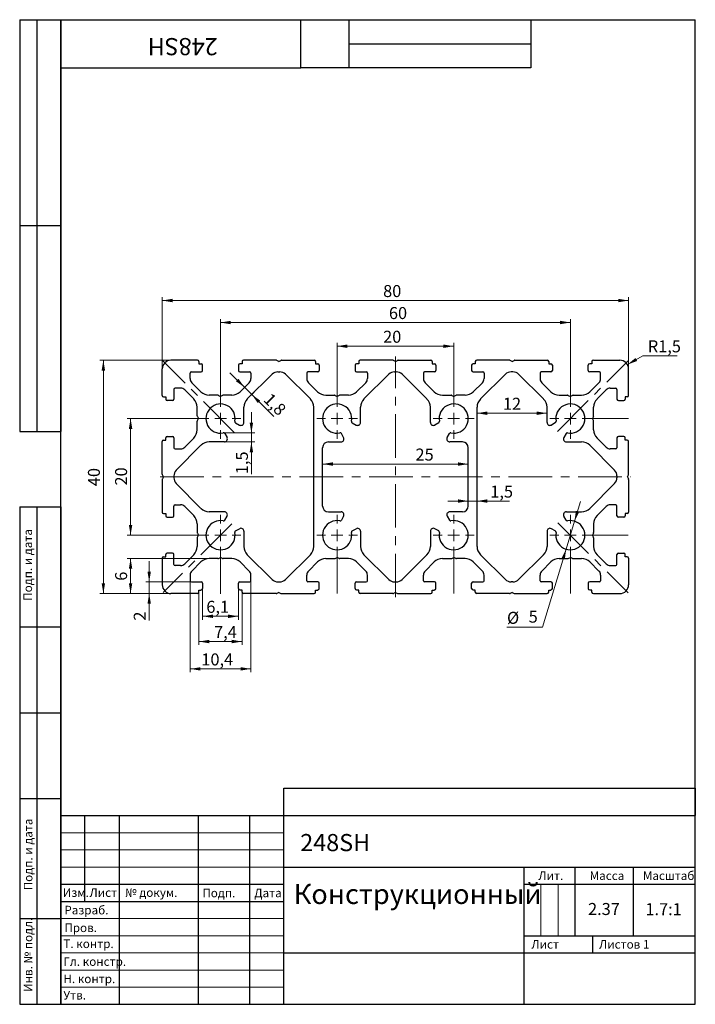
# Model space of a CAD drawing. Units: millimetres. Extents: x -554 to 789, y -480 to 797.
import ezdxf

# ---------------------------------------------------------------- set-up
doc = ezdxf.new("R2010")
doc.units = ezdxf.units.MM
doc.linetypes.add('CENTERX2', pattern=[20.32, 12.7, -2.54, 2.54, -2.54])
doc.styles.add('SLDTEXTSTYLE0', font='TXT', dxfattribs={"width": 0.7, "bigfont": 'bigfont'})
doc.styles.add('SLDTEXTSTYLE1', font='TXT', dxfattribs={"width": 0.7})
doc.dimstyles.new('SLDDIMSTYLE0', dxfattribs={"dimtxt": 3.5, "dimasz": 3, "dimexe": 0, "dimexo": 0.0625, "dimgap": 0.875, "dimtad": 2, "dimdec": 1, "dimlfac": 0.588235, "dimrnd": 1e-09, "dimzin": 12, "dimdsep": 46, "dimtxsty": 'SLDTEXTSTYLE1', "dimsah": 1, "dimcen": 0.09, "dimadec": 0, "dimazin": 3, "dimtfac": 1, "dimtdec": 1, "dimtofl": 0, "dimtmove": 0, "dimatfit": 3, "dimfxl": 0, "dimfrac": 2, "dimtolj": 1, "dimtzin": 12, "dimarcsym": 0})
doc.dimstyles.new('SLDDIMSTYLE1', dxfattribs={"dimtxt": 3.5, "dimasz": 3, "dimexe": 0, "dimexo": 0.0625, "dimgap": 0.875, "dimtad": 2, "dimdec": 1, "dimlfac": 0.588235, "dimrnd": 1e-09, "dimzin": 12, "dimdsep": 46, "dimtxsty": 'SLDTEXTSTYLE1', "dimsah": 1, "dimcen": 0.09, "dimadec": 0, "dimazin": 3, "dimtfac": 1, "dimtdec": 1, "dimtmove": 0, "dimatfit": 0, "dimfxl": 0, "dimfrac": 2, "dimtolj": 1, "dimtzin": 12, "dimarcsym": 0})
doc.dimstyles.new('SLDDIMSTYLE2', dxfattribs={"dimtxt": 3.5, "dimasz": 3, "dimexe": 0, "dimexo": 0.0625, "dimgap": 0.875, "dimtad": 0, "dimtih": 1, "dimtoh": 1, "dimdec": 1, "dimlfac": 0.588235, "dimrnd": 1e-09, "dimzin": 12, "dimdsep": 46, "dimtxsty": 'SLDTEXTSTYLE1', "dimsah": 1, "dimcen": 0, "dimadec": 0, "dimazin": 3, "dimtfac": 1, "dimtdec": 1, "dimtmove": 0, "dimatfit": 3, "dimfxl": 0, "dimfrac": 2, "dimtolj": 1, "dimtzin": 12, "dimarcsym": 0})
doc.dimstyles.new('SLDDIMSTYLE3', dxfattribs={"dimtxt": 3.5, "dimasz": 3, "dimexe": 0, "dimexo": 0.0625, "dimgap": 0.875, "dimtad": 0, "dimtih": 1, "dimtoh": 1, "dimdec": 1, "dimlfac": 0.588235, "dimrnd": 1e-09, "dimzin": 12, "dimdsep": 46, "dimtxsty": 'SLDTEXTSTYLE1', "dimsah": 1, "dimcen": 0, "dimadec": 0, "dimazin": 3, "dimtfac": 1, "dimtdec": 1, "dimtofl": 0, "dimtmove": 0, "dimatfit": 3, "dimfxl": 0, "dimfrac": 2, "dimtolj": 1, "dimtzin": 12, "dimarcsym": 0})

# ---------------------------------------------------------------- blocks, each defined once
blk = doc.blocks.new('SW_NOTE_0')
at = {"color": 0, "linetype": 'Continuous', "lineweight": 0, "insert": (32.47, 7.48), "char_height": 5.8208, "attachment_point": 2, "style": 'SLDTEXTSTYLE0'}
blk.add_mtext('Конструкционный', dxfattribs=at)
blk = doc.blocks.new('_D')
at = {"color": 7, "linetype": 'Continuous', "lineweight": 0}
for p, q in [((49.56, 190.19), (49.56, 211.14)), ((49.56, 210.14), (185.56, 210.14)), ((185.56, 190.19), (185.56, 211.14))]:
    blk.add_line(p, q, dxfattribs=at)
at = {"color": 7, "linetype": 'Continuous', "lineweight": 18}
for points in [[(49.56, 210.14), (52.56, 209.64), (52.56, 210.64)], [(185.56, 210.14), (182.56, 210.64), (182.56, 209.64)]]:
    blk.add_solid(points, dxfattribs=at)
at = {"color": 7, "linetype": 'Continuous', "lineweight": 18, "insert": (113.97, 214.65), "char_height": 3.5, "attachment_point": 1, "style": 'SLDTEXTSTYLE1'}
blk.add_mtext('80', dxfattribs=at)
blk = doc.blocks.new('_D_1')
at = {"color": 7, "linetype": 'Continuous', "lineweight": 0}
for p, q in [((52.11, 192.74), (31.4, 192.74)), ((32.4, 192.74), (32.4, 124.74)), ((52.11, 124.74), (31.4, 124.74))]:
    blk.add_line(p, q, dxfattribs=at)
at = {"color": 7, "linetype": 'Continuous', "lineweight": 18}
for points in [[(32.4, 192.74), (31.9, 189.74), (32.9, 189.74)], [(32.4, 124.74), (32.9, 127.74), (31.9, 127.74)]]:
    blk.add_solid(points, dxfattribs=at)
at = {"color": 7, "linetype": 'Continuous', "lineweight": 18, "insert": (27.89, 156.03), "char_height": 3.5, "attachment_point": 1, "rotation": 90, "style": 'SLDTEXTSTYLE1'}
blk.add_mtext('40', dxfattribs=at)
blk = doc.blocks.new('_D_2')
at = {"color": 7, "linetype": 'Continuous', "lineweight": 0}
for p, q in [((75.56, 171.57), (75.56, 177.57)), ((67.36, 171.57), (76.56, 171.57)), ((75.56, 171.57), (75.56, 168.94)), ((67.71, 168.94), (76.56, 168.94)), ((75.56, 168.94), (75.56, 159.52))]:
    blk.add_line(p, q, dxfattribs=at)
at = {"color": 7, "linetype": 'Continuous', "lineweight": 18}
for points in [[(75.56, 171.57), (76.06, 174.57), (75.06, 174.57)], [(75.56, 168.94), (75.06, 165.94), (76.06, 165.94)]]:
    blk.add_solid(points, dxfattribs=at)
at = {"color": 7, "linetype": 'Continuous', "lineweight": 18, "insert": (71.05, 159.52), "char_height": 3.5, "attachment_point": 1, "rotation": 90, "style": 'SLDTEXTSTYLE1'}
blk.add_mtext('1,5', dxfattribs=at)
blk = doc.blocks.new('_D_3')
at = {"color": 7, "linetype": 'Continuous', "lineweight": 0}
for p, q in [((138.81, 151.69), (132.81, 151.69)), ((138.81, 151.69), (141.36, 151.69)), ((141.36, 151.69), (150.84, 151.69))]:
    blk.add_line(p, q, dxfattribs=at)
at = {"color": 7, "linetype": 'Continuous', "lineweight": 18}
for points in [[(138.81, 151.69), (135.81, 152.19), (135.81, 151.19)], [(141.36, 151.69), (144.36, 151.19), (144.36, 152.19)]]:
    blk.add_solid(points, dxfattribs=at)
at = {"color": 7, "linetype": 'Continuous', "lineweight": 18, "insert": (145.22, 156.2), "char_height": 3.5, "attachment_point": 1, "style": 'SLDTEXTSTYLE1'}
blk.add_mtext('1,5', dxfattribs=at)
blk = doc.blocks.new('_D_4')
at = {"color": 7, "linetype": 'Continuous', "lineweight": 0}
for p, q in [((57.72, 128.48), (57.72, 101.77)), ((75.4, 128.48), (75.4, 101.77)), ((57.72, 102.77), (75.4, 102.77))]:
    blk.add_line(p, q, dxfattribs=at)
at = {"color": 7, "linetype": 'Continuous', "lineweight": 18}
for points in [[(57.72, 102.77), (60.72, 102.27), (60.72, 103.27)], [(75.4, 102.77), (72.4, 103.27), (72.4, 102.27)]]:
    blk.add_solid(points, dxfattribs=at)
at = {"color": 7, "linetype": 'Continuous', "lineweight": 18, "insert": (60.97, 107.28), "char_height": 3.5, "attachment_point": 1, "style": 'SLDTEXTSTYLE1'}
blk.add_mtext('10,4', dxfattribs=at)
blk = doc.blocks.new('_D_5')
at = {"color": 7, "linetype": 'Continuous', "lineweight": 0}
for p, q in [((61.34, 126.19), (61.34, 117.1)), ((71.78, 126.19), (71.78, 117.1)), ((61.34, 118.1), (71.78, 118.1))]:
    blk.add_line(p, q, dxfattribs=at)
at = {"color": 7, "linetype": 'Continuous', "lineweight": 18}
for points in [[(61.34, 118.1), (64.34, 117.6), (64.34, 118.6)], [(71.78, 118.1), (68.78, 118.6), (68.78, 117.6)]]:
    blk.add_solid(points, dxfattribs=at)
at = {"color": 7, "linetype": 'Continuous', "lineweight": 18, "insert": (62.42, 122.61), "char_height": 3.5, "attachment_point": 1, "style": 'SLDTEXTSTYLE1'}
blk.add_mtext('6,1', dxfattribs=at)
blk = doc.blocks.new('_D_6')
at = {"color": 7, "linetype": 'Continuous', "lineweight": 0}
for p, q in [((60.27, 125.17), (60.27, 109.74)), ((72.85, 125.17), (72.85, 109.74)), ((60.27, 110.74), (72.85, 110.74))]:
    blk.add_line(p, q, dxfattribs=at)
at = {"color": 7, "linetype": 'Continuous', "lineweight": 18}
for points in [[(60.27, 110.74), (63.27, 110.24), (63.27, 111.24)], [(72.85, 110.74), (69.85, 111.24), (69.85, 110.24)]]:
    blk.add_solid(points, dxfattribs=at)
at = {"color": 7, "linetype": 'Continuous', "lineweight": 18, "insert": (64.69, 115.25), "char_height": 3.5, "attachment_point": 1, "style": 'SLDTEXTSTYLE1'}
blk.add_mtext('7,4', dxfattribs=at)
blk = doc.blocks.new('_D_7')
at = {"color": 7, "linetype": 'Continuous', "lineweight": 0}
for p, q in [((73.55, 184.84), (69.31, 189.09)), ((73.55, 184.84), (75.66, 182.74)), ((74.36, 181.44), (76.37, 183.44)), ((75.66, 182.74), (82.09, 176.3))]:
    blk.add_line(p, q, dxfattribs=at)
at = {"color": 7, "linetype": 'Continuous', "lineweight": 18}
for points in [[(73.55, 184.84), (71.79, 187.32), (71.08, 186.61)], [(75.66, 182.74), (77.43, 180.26), (78.14, 180.97)]]:
    blk.add_solid(points, dxfattribs=at)
at = {"color": 7, "linetype": 'Continuous', "lineweight": 18, "insert": (81.31, 183.47), "char_height": 3.5, "attachment_point": 1, "rotation": 315, "style": 'SLDTEXTSTYLE1'}
blk.add_mtext('1,8', dxfattribs=at)
blk = doc.blocks.new('_D_8')
at = {"color": 7, "linetype": 'Continuous', "lineweight": 0}
blk.add_line((141.36, 177.29), (161.76, 177.29), dxfattribs=at)
at = {"color": 7, "linetype": 'Continuous', "lineweight": 18}
for points in [[(141.36, 177.29), (144.36, 176.79), (144.36, 177.79)], [(161.76, 177.29), (158.76, 177.79), (158.76, 176.79)]]:
    blk.add_solid(points, dxfattribs=at)
at = {"color": 7, "linetype": 'Continuous', "lineweight": 18, "insert": (148.9, 181.8), "char_height": 3.5, "attachment_point": 1, "style": 'SLDTEXTSTYLE1'}
blk.add_mtext('12', dxfattribs=at)
blk = doc.blocks.new('_D_9')
at = {"color": 7, "linetype": 'Continuous', "lineweight": 0}
for p, q in [((169.79, 145.81), (171.52, 151.56)), ((169.79, 145.81), (167.33, 137.67)), ((167.33, 137.67), (160.45, 114.89)), ((160.45, 114.89), (150.09, 114.89))]:
    blk.add_line(p, q, dxfattribs=at)
at = {"color": 7, "linetype": 'Continuous', "lineweight": 18}
for points in [[(169.79, 145.81), (171.13, 148.54), (170.17, 148.83)], [(167.33, 137.67), (165.98, 134.95), (166.94, 134.66)]]:
    blk.add_solid(points, dxfattribs=at)
at = {"color": 7, "linetype": 'Continuous', "lineweight": 18, "char_height": 3.5, "attachment_point": 1, "style": 'SLDTEXTSTYLE1'}
for s, insert in [('%%c', (150.09, 119.4)), ('5', (156.41, 119.75))]:
    blk.add_mtext(s, dxfattribs=dict(at, insert=insert))
blk = doc.blocks.new('_D_10')
at = {"color": 7, "linetype": 'Continuous', "lineweight": 0}
for p, q in [((63.27, 134.94), (39.33, 134.94)), ((40.33, 124.74), (40.33, 134.94)), ((52.11, 124.74), (39.33, 124.74))]:
    blk.add_line(p, q, dxfattribs=at)
at = {"color": 7, "linetype": 'Continuous', "lineweight": 18}
for points in [[(40.33, 134.94), (39.83, 131.94), (40.83, 131.94)], [(40.33, 124.74), (40.83, 127.74), (39.83, 127.74)]]:
    blk.add_solid(points, dxfattribs=at)
at = {"color": 7, "linetype": 'Continuous', "lineweight": 18, "insert": (35.82, 128.47), "char_height": 3.5, "attachment_point": 1, "rotation": 90, "style": 'SLDTEXTSTYLE1'}
blk.add_mtext('6', dxfattribs=at)
blk = doc.blocks.new('_D_11')
at = {"color": 7, "linetype": 'Continuous', "lineweight": 0}
for p, q in [((45.76, 128.14), (45.76, 134.14)), ((58.06, 128.14), (44.76, 128.14)), ((45.76, 124.74), (45.76, 128.14)), ((52.11, 124.74), (44.76, 124.74)), ((45.76, 124.74), (45.76, 116.83))]:
    blk.add_line(p, q, dxfattribs=at)
at = {"color": 7, "linetype": 'Continuous', "lineweight": 18}
for points in [[(45.76, 128.14), (46.26, 131.14), (45.26, 131.14)], [(45.76, 124.74), (45.26, 121.74), (46.26, 121.74)]]:
    blk.add_solid(points, dxfattribs=at)
at = {"color": 7, "linetype": 'Continuous', "lineweight": 18, "insert": (41.25, 116.83), "char_height": 3.5, "attachment_point": 1, "rotation": 90, "style": 'SLDTEXTSTYLE1'}
blk.add_mtext('2', dxfattribs=at)
blk = doc.blocks.new('_D_12')
at = {"color": 7, "linetype": 'Continuous', "lineweight": 0}
for p, q in [((185.22, 191.47), (189.65, 194.03)), ((189.65, 194.03), (199.67, 194.03))]:
    blk.add_line(p, q, dxfattribs=at)
at = {"color": 7, "linetype": 'Continuous', "lineweight": 18}
blk.add_solid([(185.22, 191.47), (188.06, 192.53), (187.56, 193.4)], dxfattribs=at)
at = {"color": 7, "linetype": 'Continuous', "lineweight": 18, "insert": (191.15, 198.54), "char_height": 3.5, "attachment_point": 1, "style": 'SLDTEXTSTYLE1'}
blk.add_mtext('R1,5', dxfattribs=at)
blk = doc.blocks.new('_D_13')
at = {"color": 7, "linetype": 'Continuous', "lineweight": 0}
blk.add_line((96.31, 162.48), (138.81, 162.48), dxfattribs=at)
at = {"color": 7, "linetype": 'Continuous', "lineweight": 18}
for points in [[(96.31, 162.48), (99.31, 161.98), (99.31, 162.98)], [(138.81, 162.48), (135.81, 162.98), (135.81, 161.98)]]:
    blk.add_solid(points, dxfattribs=at)
at = {"color": 7, "linetype": 'Continuous', "lineweight": 18, "insert": (123.41, 166.99), "char_height": 3.5, "attachment_point": 1, "style": 'SLDTEXTSTYLE1'}
blk.add_mtext('25', dxfattribs=at)
blk = doc.blocks.new('_D_14')
at = {"color": 7, "linetype": 'Continuous', "lineweight": 0}
for p, q in [((49.63, 175.74), (39.33, 175.74)), ((40.33, 141.74), (40.33, 175.74)), ((49.58, 141.74), (39.33, 141.74))]:
    blk.add_line(p, q, dxfattribs=at)
at = {"color": 7, "linetype": 'Continuous', "lineweight": 18}
for points in [[(40.33, 175.74), (39.83, 172.74), (40.83, 172.74)], [(40.33, 141.74), (40.83, 144.74), (39.83, 144.74)]]:
    blk.add_solid(points, dxfattribs=at)
at = {"color": 7, "linetype": 'Continuous', "lineweight": 18, "insert": (35.82, 156.21), "char_height": 3.5, "attachment_point": 1, "rotation": 90, "style": 'SLDTEXTSTYLE1'}
blk.add_mtext('20', dxfattribs=at)
blk = doc.blocks.new('_D_15')
at = {"color": 7, "linetype": 'Continuous', "lineweight": 0}
for p, q in [((66.56, 192.63), (66.56, 204.73)), ((168.56, 192.84), (168.56, 204.73)), ((66.56, 203.73), (168.56, 203.73))]:
    blk.add_line(p, q, dxfattribs=at)
at = {"color": 7, "linetype": 'Continuous', "lineweight": 18}
for points in [[(66.56, 203.73), (69.56, 203.23), (69.56, 204.23)], [(168.56, 203.73), (165.56, 204.23), (165.56, 203.23)]]:
    blk.add_solid(points, dxfattribs=at)
at = {"color": 7, "linetype": 'Continuous', "lineweight": 18, "insert": (115.66, 208.24), "char_height": 3.5, "attachment_point": 1, "style": 'SLDTEXTSTYLE1'}
blk.add_mtext('60', dxfattribs=at)
blk = doc.blocks.new('_D_16')
at = {"color": 7, "linetype": 'Continuous', "lineweight": 0}
for p, q in [((100.56, 192.75), (100.56, 197.82)), ((100.56, 196.82), (134.56, 196.82)), ((134.56, 192.76), (134.56, 197.82))]:
    blk.add_line(p, q, dxfattribs=at)
at = {"color": 7, "linetype": 'Continuous', "lineweight": 18}
for points in [[(100.56, 196.82), (103.56, 196.32), (103.56, 197.32)], [(134.56, 196.82), (131.56, 197.32), (131.56, 196.32)]]:
    blk.add_solid(points, dxfattribs=at)
at = {"color": 7, "linetype": 'Continuous', "lineweight": 18, "insert": (113.97, 201.33), "char_height": 3.5, "attachment_point": 1, "style": 'SLDTEXTSTYLE1'}
blk.add_mtext('20', dxfattribs=at)
blk = doc.blocks.new('SW_CENTERMARKSYMBOL_0')
at = {"color": 0, "linetype": 'Continuous', "lineweight": 18}
for p, q in [((0, 3.4), (0, 16.89)), ((-3.4, 0), (-16.93, 0)), ((0, 0), (-1.7, 0)), ((0, 0), (0, 1.7)), ((0, 0), (0, -1.7)), ((0, 0), (1.7, 0)), ((3.4, 0), (5.95, 0)), ((0, -3.4), (0, -5.95))]:
    blk.add_line(p, q, dxfattribs=at)
blk = doc.blocks.new('SW_CENTERMARKSYMBOL_1')
at = {"color": 0, "linetype": 'Continuous', "lineweight": 18}
for p, q in [((0, 3.4), (0, 5.95)), ((-3.4, 0), (-16.97, 0)), ((0, 0), (-1.7, 0)), ((0, 0), (0, 1.7)), ((0, 0), (0, -1.7)), ((0, 0), (1.7, 0)), ((3.4, 0), (5.95, 0)), ((0, -3.4), (0, -17.06))]:
    blk.add_line(p, q, dxfattribs=at)
blk = doc.blocks.new('SW_CENTERMARKSYMBOL_2')
at = {"color": 0, "linetype": 'Continuous', "lineweight": 18}
for p, q in [((0, 3.4), (0, 5.95)), ((-3.4, 0), (-5.95, 0)), ((0, 0), (-1.7, 0)), ((0, 0), (0, 1.7)), ((0, 0), (0, -1.7)), ((0, 0), (1.7, 0)), ((3.4, 0), (5.95, 0)), ((0, -3.4), (0, -16.99))]:
    blk.add_line(p, q, dxfattribs=at)
blk = doc.blocks.new('SW_CENTERMARKSYMBOL_3')
at = {"color": 0, "linetype": 'Continuous', "lineweight": 18}
for p, q in [((0, 3.4), (0, 17.01)), ((-3.4, 0), (-5.95, 0)), ((0, 0), (-1.7, 0)), ((0, 0), (0, 1.7)), ((0, 0), (0, -1.7)), ((0, 0), (1.7, 0)), ((3.4, 0), (5.95, 0)), ((0, -3.4), (0, -5.95))]:
    blk.add_line(p, q, dxfattribs=at)
blk = doc.blocks.new('SW_CENTERMARKSYMBOL_4')
at = {"color": 0, "linetype": 'Continuous', "lineweight": 18}
for p, q in [((0, 3.4), (0, 17.02)), ((-3.4, 0), (-5.95, 0)), ((0, 0), (-1.7, 0)), ((0, 0), (0, 1.7)), ((0, 0), (0, -1.7)), ((0, 0), (1.7, 0)), ((3.4, 0), (5.95, 0)), ((0, -3.4), (0, -5.95))]:
    blk.add_line(p, q, dxfattribs=at)
blk = doc.blocks.new('SW_CENTERMARKSYMBOL_5')
at = {"color": 0, "linetype": 'Continuous', "lineweight": 18}
for p, q in [((0, 3.4), (0, 5.95)), ((-3.4, 0), (-5.95, 0)), ((0, 0), (-1.7, 0)), ((0, 0), (0, 1.7)), ((0, 0), (0, -1.7)), ((0, 0), (1.7, 0)), ((3.4, 0), (5.95, 0)), ((0, -3.4), (0, -16.99))]:
    blk.add_line(p, q, dxfattribs=at)
blk = doc.blocks.new('SW_CENTERMARKSYMBOL_6')
at = {"color": 0, "linetype": 'Continuous', "lineweight": 18}
for p, q in [((0, 3.4), (0, 5.95)), ((-3.4, 0), (-5.95, 0)), ((0, 0), (-1.7, 0)), ((0, 0), (0, 1.7)), ((0, 0), (0, -1.7)), ((0, 0), (1.7, 0)), ((3.4, 0), (16.9, 0)), ((0, -3.4), (0, -17.01))]:
    blk.add_line(p, q, dxfattribs=at)
blk = doc.blocks.new('SW_CENTERMARKSYMBOL_7')
at = {"color": 0, "linetype": 'Continuous', "lineweight": 18}
for p, q in [((0, 3.4), (0, 17.09)), ((-3.4, 0), (-5.95, 0)), ((0, 0), (-1.7, 0)), ((0, 0), (0, 1.7)), ((0, 0), (0, -1.7)), ((0, 0), (1.7, 0)), ((3.4, 0), (16.91, 0)), ((0, -3.4), (0, -5.95))]:
    blk.add_line(p, q, dxfattribs=at)

msp = doc.modelspace()

# ---------------------------------------------------------------- linework, layer by layer
at = {"color": 7, "linetype": 'Continuous', "lineweight": 25}
for p, q in [((8, 292), (20, 292)), ((8, 292), (8, 172)), ((13, 292), (13, 172)), ((20, 5), (20, 292)), ((20, 292), (205, 292)), ((20, 278), (20, 292)), ((20, 292), (90, 292)), ((20, 292), (20, 172)), ((90, 278), (90, 292)), ((90, 292), (157, 292)), ((104, 292), (104, 278)), ((157, 292), (157, 278)), ((205, 5), (205, 292)), ((104, 285), (157, 285)), ((20, 278), (90, 278)), ((157, 278), (90, 278)), ((8, 232), (20, 232)), ((59.84, 192.74), (52.11, 192.74)), ((60.27, 192.32), (60.27, 191.72)), ((72.85, 192.32), (72.85, 191.72)), ((82.78, 192.74), (73.27, 192.74)), ((83.56, 192.4), (82.97, 192.7)), ((83.56, 192.4), (84.15, 192.7)), ((84.34, 192.74), (93.84, 192.74)), ((94.27, 192.32), (94.27, 191.72)), ((106.85, 192.32), (106.85, 191.72)), ((116.78, 192.74), (107.27, 192.74)), ((117.56, 192.4), (116.97, 192.7)), ((117.56, 192.4), (118.15, 192.7)), ((118.34, 192.74), (127.84, 192.74)), ((128.27, 192.32), (128.27, 191.72)), ((140.85, 192.32), (140.85, 191.72)), ((150.78, 192.74), (141.27, 192.74)), ((151.56, 192.4), (150.97, 192.7)), ((151.56, 192.4), (152.15, 192.7)), ((152.34, 192.74), (161.84, 192.74)), ((162.27, 192.32), (162.27, 191.72)), ((174.85, 192.32), (174.85, 191.72)), ((175.27, 192.74), (183.01, 192.74)), ((49.56, 182.46), (49.56, 190.19)), ((60.27, 191.72), (60.91, 191.72)), ((61.34, 189.77), (61.34, 191.3)), ((71.78, 191.3), (71.78, 189.77)), ((72.85, 191.72), (72.2, 191.72)), ((94.27, 191.72), (94.91, 191.72)), ((95.34, 191.3), (95.34, 189.77)), ((105.78, 191.3), (105.78, 189.77)), ((106.85, 191.72), (106.2, 191.72)), ((128.27, 191.72), (128.91, 191.72)), ((129.34, 191.3), (129.34, 189.77)), ((139.78, 191.3), (139.78, 189.77)), ((140.85, 191.72), (140.2, 191.72)), ((162.27, 191.72), (162.91, 191.72)), ((163.34, 191.3), (163.34, 189.77)), ((173.78, 189.77), (173.78, 191.3)), ((174.85, 191.72), (174.2, 191.72)), ((185.56, 182.46), (185.56, 190.19)), ((57.72, 187.39), (57.72, 189)), ((58.06, 189.34), (60.91, 189.34)), ((72.2, 189.34), (75.06, 189.34)), ((74.36, 181.44), (81.62, 188.65)), ((75.4, 189), (75.4, 187.39)), ((83.3, 189.34), (83.81, 189.34)), ((92.75, 181.44), (85.49, 188.65)), ((91.72, 189), (91.72, 187.39)), ((94.91, 189.34), (92.06, 189.34)), ((106.2, 189.34), (109.06, 189.34)), ((108.36, 181.44), (115.62, 188.65)), ((109.4, 189), (109.4, 187.39)), ((117.3, 189.34), (117.81, 189.34)), ((126.75, 181.44), (119.49, 188.65)), ((125.72, 189), (125.72, 187.39)), ((128.91, 189.34), (126.06, 189.34)), ((140.2, 189.34), (143.06, 189.34)), ((142.36, 181.44), (149.62, 188.65)), ((143.4, 189), (143.4, 187.39)), ((151.81, 189.34), (151.3, 189.34)), ((160.75, 181.44), (153.49, 188.65)), ((159.72, 189), (159.72, 187.39)), ((162.91, 189.34), (160.06, 189.34)), ((177.06, 189.34), (174.2, 189.34)), ((177.4, 187.39), (177.4, 189)), ((52.96, 184.24), (52.96, 181.39)), ((54.91, 184.58), (53.3, 184.58)), ((58.76, 181.44), (56.11, 184.08)), ((60.86, 183.54), (58.21, 186.19)), ((74.9, 186.19), (72.25, 183.54)), ((92.21, 186.19), (94.86, 183.54)), ((108.9, 186.19), (106.25, 183.54)), ((126.21, 186.19), (128.86, 183.54)), ((142.9, 186.19), (140.25, 183.54)), ((160.21, 186.19), (162.86, 183.54)), ((174.25, 183.54), (176.9, 186.19)), ((176.35, 181.44), (179, 184.08)), ((180.2, 184.58), (181.82, 184.58)), ((182.16, 184.24), (182.16, 181.39)), ((49.98, 182.03), (50.58, 182.03)), ((50.58, 182.03), (50.58, 181.39)), ((52.53, 180.96), (51, 180.96)), ((65.78, 182.54), (63.27, 182.54)), ((65.97, 182.5), (66.56, 182.2)), ((67.15, 182.5), (66.56, 182.2)), ((69.85, 182.54), (67.34, 182.54)), ((97.27, 182.54), (99.78, 182.54)), ((99.97, 182.5), (100.56, 182.2)), ((101.15, 182.5), (100.56, 182.2)), ((103.85, 182.54), (101.34, 182.54)), ((131.27, 182.54), (133.78, 182.54)), ((133.97, 182.5), (134.56, 182.2)), ((135.15, 182.5), (134.56, 182.2)), ((137.85, 182.54), (135.34, 182.54)), ((165.27, 182.54), (167.78, 182.54)), ((167.97, 182.5), (168.56, 182.2)), ((169.15, 182.5), (168.56, 182.2)), ((169.34, 182.54), (171.85, 182.54)), ((182.58, 180.96), (184.11, 180.96)), ((185.13, 182.03), (184.54, 182.03)), ((184.54, 182.03), (184.54, 181.39)), ((59.76, 176.52), (59.76, 179.03)), ((73.36, 174.59), (73.36, 179.02)), ((93.76, 138.46), (93.76, 179.02)), ((107.36, 174.59), (107.36, 179.02)), ((127.76, 174.59), (127.76, 179.02)), ((141.36, 138.46), (141.36, 179.02)), ((161.76, 174.59), (161.76, 179.02)), ((175.36, 176.52), (175.36, 179.03)), ((59.8, 176.33), (60.1, 175.74)), ((59.8, 175.15), (60.1, 175.74)), ((175.31, 176.33), (175.02, 175.74)), ((175.31, 175.15), (175.02, 175.74)), ((59.76, 172.45), (59.76, 174.96)), ((70.94, 174.49), (72.1, 173.85)), ((104.94, 174.49), (106.1, 173.85)), ((130.17, 174.49), (129.02, 173.85)), ((164.17, 174.49), (163.02, 173.85)), ((175.36, 172.45), (175.36, 174.96)), ((8, 172), (20, 172)), ((49.98, 169.45), (50.58, 169.45)), ((50.58, 169.45), (50.58, 170.1)), ((51, 170.52), (52.53, 170.52)), ((52.96, 170.1), (52.96, 167.24)), ((56.11, 167.4), (58.76, 170.05)), ((67.81, 171.36), (68.45, 170.2)), ((102.45, 170.2), (101.81, 171.36)), ((132.66, 170.2), (133.3, 171.36)), ((167.3, 171.36), (166.66, 170.2)), ((179, 167.4), (176.35, 170.05)), ((182.16, 170.1), (182.16, 167.24)), ((184.11, 170.52), (182.58, 170.52)), ((184.54, 169.45), (184.54, 170.1)), ((185.13, 169.45), (184.54, 169.45)), ((49.56, 159.52), (49.56, 169.03)), ((53.3, 166.9), (54.91, 166.9)), ((60.86, 167.94), (53.65, 160.68)), ((67.71, 168.94), (63.28, 168.94)), ((96.31, 150.24), (96.31, 167.24)), ((98.01, 168.94), (101.71, 168.94)), ((137.11, 168.94), (133.41, 168.94)), ((138.81, 150.24), (138.81, 167.24)), ((167.41, 168.94), (171.84, 168.94)), ((174.25, 167.94), (181.47, 160.68)), ((181.82, 166.9), (180.2, 166.9)), ((185.56, 159.52), (185.56, 169.03)), ((49.56, 157.96), (49.56, 148.46)), ((49.9, 158.74), (49.6, 159.33)), ((49.9, 158.74), (49.6, 158.15)), ((52.96, 159), (52.96, 158.49)), ((182.16, 159), (182.16, 158.49)), ((185.22, 158.74), (185.51, 159.33)), ((185.22, 158.74), (185.51, 158.15)), ((185.56, 157.96), (185.56, 148.46)), ((60.86, 149.55), (53.65, 156.81)), ((174.25, 149.55), (181.47, 156.81)), ((8, 150), (20, 150)), ((8, 150), (8, 5)), ((13, 150), (13, 5)), ((20, 150), (20, 5)), ((52.96, 147.39), (52.96, 150.24)), ((53.3, 150.58), (54.91, 150.58)), ((56.11, 150.08), (58.76, 147.44)), ((179, 150.08), (176.35, 147.44)), ((181.82, 150.58), (180.2, 150.58)), ((182.16, 147.39), (182.16, 150.24)), ((49.98, 148.03), (50.58, 148.03)), ((50.58, 148.03), (50.58, 147.39)), ((51, 146.96), (52.53, 146.96)), ((67.71, 148.54), (63.28, 148.54)), ((67.81, 146.13), (68.45, 147.28)), ((98.01, 148.54), (101.71, 148.54)), ((102.45, 147.28), (101.81, 146.13)), ((132.66, 147.28), (133.3, 146.13)), ((137.11, 148.54), (133.41, 148.54)), ((167.3, 146.13), (166.66, 147.28)), ((167.41, 148.54), (171.84, 148.54)), ((184.11, 146.96), (182.58, 146.96)), ((185.13, 148.03), (184.54, 148.03)), ((184.54, 148.03), (184.54, 147.39)), ((59.76, 145.03), (59.76, 142.52)), ((70.94, 143), (72.1, 143.64)), ((104.94, 143), (106.1, 143.64)), ((130.17, 143), (129.02, 143.64)), ((164.17, 143), (163.02, 143.64)), ((175.36, 145.03), (175.36, 142.52)), ((59.76, 140.96), (59.76, 138.45)), ((59.8, 142.33), (60.1, 141.74)), ((59.8, 141.15), (60.1, 141.74)), ((73.36, 142.89), (73.36, 138.46)), ((107.36, 142.89), (107.36, 138.46)), ((127.76, 142.89), (127.76, 138.46)), ((161.76, 142.89), (161.76, 138.46)), ((175.31, 142.33), (175.02, 141.74)), ((175.31, 141.15), (175.02, 141.74)), ((175.36, 140.96), (175.36, 138.45)), ((49.56, 135.03), (49.56, 127.29)), ((49.98, 135.45), (50.58, 135.45)), ((50.58, 135.45), (50.58, 136.1)), ((52.53, 136.52), (51, 136.52)), ((52.96, 133.24), (52.96, 136.1)), ((58.76, 136.05), (56.11, 133.4)), ((65.78, 134.94), (63.27, 134.94)), ((65.97, 134.99), (66.56, 135.28)), ((67.15, 134.99), (66.56, 135.28)), ((69.85, 134.94), (67.34, 134.94)), ((74.36, 136.05), (81.62, 128.83)), ((92.75, 136.05), (85.49, 128.83)), ((97.27, 134.94), (99.78, 134.94)), ((99.97, 134.99), (100.56, 135.28)), ((101.15, 134.99), (100.56, 135.28)), ((103.85, 134.94), (101.34, 134.94)), ((108.36, 136.05), (115.62, 128.83)), ((126.75, 136.05), (119.49, 128.83)), ((131.27, 134.94), (133.78, 134.94)), ((133.97, 134.99), (134.56, 135.28)), ((135.15, 134.99), (134.56, 135.28)), ((137.85, 134.94), (135.34, 134.94)), ((142.36, 136.05), (149.62, 128.83)), ((160.75, 136.05), (153.49, 128.83)), ((165.27, 134.94), (167.78, 134.94)), ((167.97, 134.99), (168.56, 135.28)), ((169.15, 134.99), (168.56, 135.28)), ((169.34, 134.94), (171.85, 134.94)), ((176.35, 136.05), (179, 133.4)), ((182.16, 133.24), (182.16, 136.1)), ((182.58, 136.52), (184.11, 136.52)), ((184.54, 135.45), (184.54, 136.1)), ((185.13, 135.45), (184.54, 135.45)), ((185.56, 135.03), (185.56, 127.29)), ((54.91, 132.9), (53.3, 132.9)), ((60.86, 133.95), (58.21, 131.3)), ((74.9, 131.3), (72.25, 133.95)), ((92.21, 131.3), (94.86, 133.95)), ((108.9, 131.3), (106.25, 133.95)), ((126.21, 131.3), (128.86, 133.95)), ((142.9, 131.3), (140.25, 133.95)), ((160.21, 131.3), (162.86, 133.95)), ((174.25, 133.95), (176.9, 131.3)), ((180.2, 132.9), (181.82, 132.9)), ((57.72, 130.1), (57.72, 128.48)), ((75.4, 128.48), (75.4, 130.1)), ((91.72, 128.48), (91.72, 130.1)), ((109.4, 128.48), (109.4, 130.1)), ((125.72, 128.48), (125.72, 130.1)), ((143.4, 128.48), (143.4, 130.1)), ((159.72, 128.48), (159.72, 130.1)), ((177.4, 130.1), (177.4, 128.48)), ((58.06, 128.14), (60.91, 128.14)), ((61.34, 127.72), (61.34, 126.19)), ((71.78, 126.19), (71.78, 127.72)), ((72.2, 128.14), (75.06, 128.14)), ((83.3, 128.14), (83.81, 128.14)), ((94.91, 128.14), (92.06, 128.14)), ((95.34, 126.19), (95.34, 127.72)), ((105.78, 126.19), (105.78, 127.72)), ((106.2, 128.14), (109.06, 128.14)), ((117.3, 128.14), (117.81, 128.14)), ((128.91, 128.14), (126.06, 128.14)), ((129.34, 126.19), (129.34, 127.72)), ((139.78, 126.19), (139.78, 127.72)), ((140.2, 128.14), (143.06, 128.14)), ((151.81, 128.14), (151.3, 128.14)), ((162.91, 128.14), (160.06, 128.14)), ((163.34, 126.19), (163.34, 127.72)), ((173.78, 127.72), (173.78, 126.19)), ((177.06, 128.14), (174.2, 128.14)), ((59.84, 124.74), (52.11, 124.74)), ((60.27, 125.76), (60.91, 125.76)), ((60.27, 125.17), (60.27, 125.76)), ((72.85, 125.76), (72.2, 125.76)), ((72.85, 125.17), (72.85, 125.76)), ((82.78, 124.74), (73.27, 124.74)), ((83.56, 125.08), (82.97, 124.79)), ((83.56, 125.08), (84.15, 124.79)), ((84.34, 124.74), (93.84, 124.74)), ((94.27, 125.76), (94.91, 125.76)), ((94.27, 125.17), (94.27, 125.76)), ((106.85, 125.76), (106.2, 125.76)), ((106.85, 125.17), (106.85, 125.76)), ((116.78, 124.74), (107.27, 124.74)), ((117.56, 125.08), (116.97, 124.79)), ((117.56, 125.08), (118.15, 124.79)), ((118.34, 124.74), (127.84, 124.74)), ((128.27, 125.76), (128.91, 125.76)), ((128.27, 125.17), (128.27, 125.76)), ((140.85, 125.76), (140.2, 125.76)), ((140.85, 125.17), (140.85, 125.76)), ((150.78, 124.74), (141.27, 124.74)), ((151.56, 125.08), (150.97, 124.79)), ((151.56, 125.08), (152.15, 124.79)), ((152.34, 124.74), (161.84, 124.74)), ((162.27, 125.76), (162.91, 125.76)), ((162.27, 125.17), (162.27, 125.76)), ((174.85, 125.76), (174.2, 125.76)), ((174.85, 125.17), (174.85, 125.76)), ((175.27, 124.74), (183.01, 124.74)), ((8, 115), (20, 115)), ((8, 90), (20, 90)), ((85, 60), (85, 68)), ((85, 68), (205, 68)), ((205, 68), (205, 60)), ((8, 65), (20, 65)), ((20, 5), (20, 60)), ((20, 60), (205, 60)), ((27, 35), (27, 60)), ((37, 60), (37, 5)), ((60, 60), (60, 5)), ((75, 60), (75, 5)), ((85, 5), (85, 60)), ((205, 5), (205, 60)), ((85, 45), (205, 45)), ((155, 45), (155, 5)), ((170, 25), (170, 45)), ((187, 25), (187, 45)), ((20, 40), (85, 40)), ((155, 40), (205, 40)), ((20, 35), (85, 35)), ((8, 30), (20, 30)), ((155, 25), (205, 25)), ((175, 25), (175, 20)), ((85, 20), (205, 20)), ((8, 5), (20, 5)), ((20, 5), (205, 5)), ((20, 5), (205, 5))]:
    msp.add_line(p, q, dxfattribs=at)
at = {"color": 7, "linetype": 'CENTERX2', "lineweight": 18}
for p, q in [((70.58, 171.72), (49.66, 192.64)), ((117.56, 123.63), (117.56, 193.86)), ((164.79, 171.98), (185.47, 192.66)), ((48.97, 158.74), (186.21, 158.74)), ((69.84, 145.03), (49.85, 125.04)), ((164.91, 145.39), (185.38, 124.92))]:
    msp.add_line(p, q, dxfattribs=at)
at = {"color": 7, "linetype": 'Continuous', "lineweight": 18}
for p, q in [((20, 55), (85, 55)), ((20, 50), (85, 50)), ((20, 45), (85, 45)), ((160, 40), (160, 25)), ((165, 40), (165, 25)), ((20, 30), (85, 30)), ((20, 25), (85, 25)), ((20, 20), (85, 20)), ((20, 15), (85, 15)), ((20, 10), (85, 10))]:
    msp.add_line(p, q, dxfattribs=at)
at = {"color": 7, "linetype": 'Continuous', "lineweight": 25}
for centre, radius, start, end in [((52.11, 190.19), 2.55, 90, 180), ((59.84, 192.32), 0.425, 0, 90), ((73.27, 192.32), 0.425, 90, 180), ((82.78, 192.32), 0.425, 63.4349, 90), ((84.34, 192.32), 0.425, 90, 116.5651), ((93.84, 192.32), 0.425, 0, 90), ((107.27, 192.32), 0.425, 90, 180), ((116.78, 192.32), 0.425, 63.4349, 90), ((118.34, 192.32), 0.425, 90, 116.5651), ((127.84, 192.32), 0.425, 0, 90), ((141.27, 192.32), 0.425, 90, 180), ((150.78, 192.32), 0.425, 63.4349, 90), ((152.34, 192.32), 0.425, 90, 116.5651), ((161.84, 192.32), 0.425, 0, 90), ((175.27, 192.32), 0.425, 90, 180), ((183.01, 190.19), 2.55, 0, 90), ((60.91, 191.3), 0.425, 0, 90), ((60.91, 189.77), 0.425, 270, 0), ((72.2, 191.3), 0.425, 90, 180), ((72.2, 189.77), 0.425, 180, 270), ((94.91, 191.3), 0.425, 0, 90), ((94.91, 189.77), 0.425, 270, 0), ((106.2, 191.3), 0.425, 90, 180), ((106.2, 189.77), 0.425, 180, 270), ((128.91, 191.3), 0.425, 0, 90), ((128.91, 189.77), 0.425, 270, 0), ((140.2, 191.3), 0.425, 90, 180), ((140.2, 189.77), 0.425, 180, 270), ((162.91, 191.3), 0.425, 0, 90), ((162.91, 189.77), 0.425, 270, 0), ((174.2, 191.3), 0.425, 90, 180), ((174.2, 189.77), 0.425, 180, 270), ((58.06, 189), 0.34, 90, 180), ((59.42, 187.39), 1.7, 180, 225), ((73.7, 187.39), 1.7, 315, 0), ((75.06, 189), 0.34, 0, 90), ((83.3, 186.96), 2.38, 90, 134.8073), ((83.81, 186.96), 2.38, 45.1927, 90), ((92.06, 189), 0.34, 90, 180), ((93.42, 187.39), 1.7, 180, 225), ((107.7, 187.39), 1.7, 315, 0), ((109.06, 189), 0.34, 0, 90), ((117.3, 186.96), 2.38, 90, 134.8073), ((117.81, 186.96), 2.38, 45.1927, 90), ((126.06, 189), 0.34, 90, 180), ((127.42, 187.39), 1.7, 180, 225), ((141.7, 187.39), 1.7, 315, 0), ((143.06, 189), 0.34, 0, 90), ((151.3, 186.96), 2.38, 90, 134.8073), ((151.81, 186.96), 2.38, 45.1927, 90), ((160.06, 189), 0.34, 90, 180), ((161.42, 187.39), 1.7, 180, 225), ((175.7, 187.39), 1.7, 315, 0), ((177.06, 189), 0.34, 0, 90), ((53.3, 184.24), 0.34, 90, 180), ((54.91, 182.88), 1.7, 45, 90), ((180.2, 182.88), 1.7, 90, 135), ((181.82, 184.24), 0.34, 0, 90), ((49.98, 182.46), 0.425, 180, 270), ((51, 181.39), 0.425, 180, 270), ((52.53, 181.39), 0.425, 270, 0), ((56.36, 179.03), 3.4, 0, 45), ((63.27, 185.94), 3.4, 225, 270), ((65.78, 182.12), 0.425, 63.4349, 90), ((67.34, 182.12), 0.425, 90, 116.5651), ((69.85, 185.94), 3.4, 270, 315), ((76.76, 179.02), 3.4, 134.8073, 180), ((90.36, 179.02), 3.4, 0, 45.1927), ((97.27, 185.94), 3.4, 225, 270), ((99.78, 182.12), 0.425, 63.4349, 90), ((101.34, 182.12), 0.425, 90, 116.5651), ((103.85, 185.94), 3.4, 270, 315), ((110.76, 179.02), 3.4, 134.8073, 180), ((124.36, 179.02), 3.4, 0, 45.1927), ((131.27, 185.94), 3.4, 225, 270), ((133.78, 182.12), 0.425, 63.4349, 90), ((135.34, 182.12), 0.425, 90, 116.5651), ((137.85, 185.94), 3.4, 270, 315), ((144.76, 179.02), 3.4, 134.8073, 180), ((158.36, 179.02), 3.4, 0, 45.1927), ((165.27, 185.94), 3.4, 225, 270), ((167.78, 182.12), 0.425, 63.4349, 90), ((169.34, 182.12), 0.425, 90, 116.5651), ((171.85, 185.94), 3.4, 270, 315), ((178.76, 179.03), 3.4, 135, 180), ((182.58, 181.39), 0.425, 180, 270), ((184.11, 181.39), 0.425, 270, 0), ((185.13, 182.46), 0.425, 270, 0), ((66.56, 175.74), 4.25, 349.1109, 280.8891), ((100.56, 175.74), 4.25, 349.1109, 280.8891), ((134.56, 175.74), 4.25, 259.1109, 190.8891), ((168.56, 175.74), 4.25, 259.1109, 190.8891), ((60.18, 176.52), 0.425, 180, 206.5651), ((60.18, 174.96), 0.425, 153.4349, 180), ((174.93, 176.52), 0.425, 333.4349, 0), ((174.93, 174.96), 0.425, 0, 26.5651), ((56.36, 172.45), 3.4, 315, 0), ((71.15, 174.86), 0.425, 169.1109, 241.0167), ((72.51, 174.59), 0.85, 241.0167, 0), ((105.15, 174.86), 0.425, 169.1109, 241.0167), ((106.51, 174.59), 0.85, 241.0167, 0), ((128.61, 174.59), 0.85, 180, 298.9833), ((129.97, 174.86), 0.425, 298.9833, 10.8891), ((162.61, 174.59), 0.85, 180, 298.9833), ((163.97, 174.86), 0.425, 298.9833, 10.8891), ((178.76, 172.45), 3.4, 180, 225), ((49.98, 169.03), 0.425, 90, 180), ((51, 170.1), 0.425, 90, 180), ((52.53, 170.1), 0.425, 0, 90), ((67.44, 171.15), 0.425, 28.9833, 100.8891), ((67.71, 169.79), 0.85, 270, 28.9833), ((101.44, 171.15), 0.425, 28.9833, 100.8891), ((101.71, 169.79), 0.85, 270, 28.9833), ((133.41, 169.79), 0.85, 151.0167, 270), ((133.67, 171.15), 0.425, 79.1109, 151.0167), ((167.41, 169.79), 0.85, 151.0167, 270), ((167.67, 171.15), 0.425, 79.1109, 151.0167), ((182.58, 170.1), 0.425, 90, 180), ((184.11, 170.1), 0.425, 0, 90), ((185.13, 169.03), 0.425, 0, 90), ((53.3, 167.24), 0.34, 180, 270), ((54.91, 168.6), 1.7, 270, 315), ((63.28, 165.54), 3.4, 90, 135.1927), ((98.01, 167.24), 1.7, 90, 180), ((137.11, 167.24), 1.7, 0, 90), ((171.84, 165.54), 3.4, 44.8073, 90), ((180.2, 168.6), 1.7, 225, 270), ((181.82, 167.24), 0.34, 270, 0), ((49.98, 159.52), 0.425, 180, 206.5651), ((49.98, 157.96), 0.425, 153.4349, 180), ((55.34, 159), 2.38, 135.1927, 180), ((55.34, 158.49), 2.38, 180, 224.8073), ((179.78, 159), 2.38, 0, 44.8073), ((179.78, 158.49), 2.38, 315.1927, 0), ((185.13, 159.52), 0.425, 333.4349, 0), ((185.13, 157.96), 0.425, 0, 26.5651), ((53.3, 150.24), 0.34, 90, 180), ((54.91, 148.88), 1.7, 45, 90), ((63.28, 151.94), 3.4, 224.8073, 270), ((98.01, 150.24), 1.7, 180, 270), ((137.11, 150.24), 1.7, 270, 0), ((171.84, 151.94), 3.4, 270, 315.1927), ((180.2, 148.88), 1.7, 90, 135), ((181.82, 150.24), 0.34, 0, 90), ((49.98, 148.46), 0.425, 180, 270), ((51, 147.39), 0.425, 180, 270), ((52.53, 147.39), 0.425, 270, 0), ((56.36, 145.03), 3.4, 0, 45), ((67.71, 147.69), 0.85, 331.0167, 90), ((101.71, 147.69), 0.85, 331.0167, 90), ((133.41, 147.69), 0.85, 90, 208.9833), ((167.41, 147.69), 0.85, 90, 208.9833), ((178.76, 145.03), 3.4, 135, 180), ((182.58, 147.39), 0.425, 180, 270), ((184.11, 147.39), 0.425, 270, 0), ((185.13, 148.46), 0.425, 270, 0), ((66.56, 141.74), 4.25, 79.1109, 10.8891), ((67.44, 146.33), 0.425, 259.1109, 331.0167), ((72.51, 142.89), 0.85, 0, 118.9833), ((100.56, 141.74), 4.25, 79.1109, 10.8891), ((101.44, 146.33), 0.425, 259.1109, 331.0167), ((106.51, 142.89), 0.85, 0, 118.9833), ((128.61, 142.89), 0.85, 61.0167, 180), ((134.56, 141.74), 4.25, 169.1109, 100.8891), ((133.67, 146.33), 0.425, 208.9833, 280.8891), ((162.61, 142.89), 0.85, 61.0167, 180), ((168.56, 141.74), 4.25, 169.1109, 100.8891), ((167.67, 146.33), 0.425, 208.9833, 280.8891), ((60.18, 142.52), 0.425, 180, 206.5651), ((60.18, 140.96), 0.425, 153.4349, 180), ((71.15, 142.63), 0.425, 118.9833, 190.8891), ((105.15, 142.63), 0.425, 118.9833, 190.8891), ((129.97, 142.63), 0.425, 349.1109, 61.0167), ((163.97, 142.63), 0.425, 349.1109, 61.0167), ((174.93, 142.52), 0.425, 333.4349, 0), ((174.93, 140.96), 0.425, 0, 26.5651), ((56.36, 138.45), 3.4, 315, 0), ((76.76, 138.46), 3.4, 180, 225.1927), ((90.36, 138.46), 3.4, 314.8073, 0), ((110.76, 138.46), 3.4, 180, 225.1927), ((124.36, 138.46), 3.4, 314.8073, 0), ((144.76, 138.46), 3.4, 180, 225.1927), ((158.36, 138.46), 3.4, 314.8073, 0), ((178.76, 138.45), 3.4, 180, 225), ((49.98, 135.03), 0.425, 90, 180), ((51, 136.1), 0.425, 90, 180), ((52.53, 136.1), 0.425, 0, 90), ((63.27, 131.54), 3.4, 90, 135), ((65.78, 135.37), 0.425, 270, 296.5651), ((67.34, 135.37), 0.425, 243.4349, 270), ((69.85, 131.54), 3.4, 45, 90), ((97.27, 131.54), 3.4, 90, 135), ((99.78, 135.37), 0.425, 270, 296.5651), ((101.34, 135.37), 0.425, 243.4349, 270), ((103.85, 131.54), 3.4, 45, 90), ((131.27, 131.54), 3.4, 90, 135), ((133.78, 135.37), 0.425, 270, 296.5651), ((135.34, 135.37), 0.425, 243.4349, 270), ((137.85, 131.54), 3.4, 45, 90), ((165.27, 131.54), 3.4, 90, 135), ((167.78, 135.37), 0.425, 270, 296.5651), ((169.34, 135.37), 0.425, 243.4349, 270), ((171.85, 131.54), 3.4, 45, 90), ((182.58, 136.1), 0.425, 90, 180), ((184.11, 136.1), 0.425, 0, 90), ((185.13, 135.03), 0.425, 0, 90), ((53.3, 133.24), 0.34, 180, 270), ((54.91, 134.6), 1.7, 270, 315), ((180.2, 134.6), 1.7, 225, 270), ((181.82, 133.24), 0.34, 270, 0), ((59.42, 130.1), 1.7, 135, 180), ((73.7, 130.1), 1.7, 0, 45), ((93.42, 130.1), 1.7, 135, 180), ((107.7, 130.1), 1.7, 0, 45), ((127.42, 130.1), 1.7, 135, 180), ((141.7, 130.1), 1.7, 0, 45), ((161.42, 130.1), 1.7, 135, 180), ((175.7, 130.1), 1.7, 0, 45), ((52.11, 127.29), 2.55, 180, 270), ((58.06, 128.48), 0.34, 180, 270), ((60.91, 127.72), 0.425, 0, 90), ((72.2, 127.72), 0.425, 90, 180), ((75.06, 128.48), 0.34, 270, 0), ((83.3, 130.52), 2.38, 225.1927, 270), ((83.81, 130.52), 2.38, 270, 314.8073), ((92.06, 128.48), 0.34, 180, 270), ((94.91, 127.72), 0.425, 0, 90), ((106.2, 127.72), 0.425, 90, 180), ((109.06, 128.48), 0.34, 270, 0), ((117.3, 130.52), 2.38, 225.1927, 270), ((117.81, 130.52), 2.38, 270, 314.8073), ((126.06, 128.48), 0.34, 180, 270), ((128.91, 127.72), 0.425, 0, 90), ((140.2, 127.72), 0.425, 90, 180), ((143.06, 128.48), 0.34, 270, 0), ((151.3, 130.52), 2.38, 225.1927, 270), ((151.81, 130.52), 2.38, 270, 314.8073), ((160.06, 128.48), 0.34, 180, 270), ((162.91, 127.72), 0.425, 0, 90), ((174.2, 127.72), 0.425, 90, 180), ((177.06, 128.48), 0.34, 270, 0), ((183.01, 127.29), 2.55, 270, 0), ((59.84, 125.17), 0.425, 270, 0), ((60.91, 126.19), 0.425, 270, 0), ((72.2, 126.19), 0.425, 180, 270), ((73.27, 125.17), 0.425, 180, 270), ((82.78, 125.17), 0.425, 270, 296.5651), ((84.34, 125.17), 0.425, 243.4349, 270), ((93.84, 125.17), 0.425, 270, 0), ((94.91, 126.19), 0.425, 270, 0), ((106.2, 126.19), 0.425, 180, 270), ((107.27, 125.17), 0.425, 180, 270), ((116.78, 125.17), 0.425, 270, 296.5651), ((118.34, 125.17), 0.425, 243.4349, 270), ((127.84, 125.17), 0.425, 270, 0), ((128.91, 126.19), 0.425, 270, 0), ((140.2, 126.19), 0.425, 180, 270), ((141.27, 125.17), 0.425, 180, 270), ((150.78, 125.17), 0.425, 270, 296.5651), ((152.34, 125.17), 0.425, 243.4349, 270), ((161.84, 125.17), 0.425, 270, 0), ((162.91, 126.19), 0.425, 270, 0), ((174.2, 126.19), 0.425, 180, 270), ((175.27, 125.17), 0.425, 180, 270)]:
    msp.add_arc(centre, radius, start, end, dxfattribs=at)

# ---------------------------------------------------------------- block references
at = {"color": 7, "linetype": 'Continuous', "lineweight": 18}
for name, p in [('SW_CENTERMARKSYMBOL_0', (66.56, 175.74)), ('SW_CENTERMARKSYMBOL_3', (100.56, 175.74)), ('SW_CENTERMARKSYMBOL_4', (134.56, 175.74)), ('SW_CENTERMARKSYMBOL_7', (168.56, 175.74)), ('SW_CENTERMARKSYMBOL_1', (66.56, 141.74)), ('SW_CENTERMARKSYMBOL_2', (100.56, 141.74)), ('SW_CENTERMARKSYMBOL_5', (134.56, 141.74)), ('SW_CENTERMARKSYMBOL_6', (168.56, 141.74))]:
    msp.add_blockref(name, p, dxfattribs=at)
at = {"color": 7, "linetype": 'Continuous', "lineweight": 0}
msp.add_blockref('SW_NOTE_0', (91.56, 32.57), dxfattribs=at)

# ---------------------------------------------------------------- texts
for s, insert, char_height, attachment_point, rotation, style in [('248SH', (55.54, 281.64), 5, 2, 180, 'SLDTEXTSTYLE1'), ('Подп. и дата', (9.1, 122.62), 2.5, 1, 90, 'SLDTEXTSTYLE0'), ('Подп. и дата', (9.22, 38.23), 2.5, 1, 90, 'SLDTEXTSTYLE0'), ('Инв. № подл.', (9.2, 8.61), 2.5, 1, 90, 'SLDTEXTSTYLE0')]:
    msp.add_mtext(s, dxfattribs=dict(at, insert=insert, char_height=char_height, attachment_point=attachment_point, rotation=rotation, style=style))
for s, insert, char_height, attachment_point, style in [('248SH', (100, 54.64), 5, 2, 'SLDTEXTSTYLE1'), ('Лит.', (159.24, 43.74), 2.5, 1, 'SLDTEXTSTYLE0'), ('Масса', (174.2, 43.74), 2.5, 1, 'SLDTEXTSTYLE0'), ('Масштаб', (189.71, 43.74), 2.5, 1, 'SLDTEXTSTYLE0'), ('Изм.', (20.56, 38.82), 2.5, 1, 'SLDTEXTSTYLE0'), ('Лист', (28.36, 38.82), 2.5, 1, 'SLDTEXTSTYLE0'), ('№ докум.', (38.71, 38.82), 2.5, 1, 'SLDTEXTSTYLE0'), ('Подп.', (61.26, 38.7), 2.5, 1, 'SLDTEXTSTYLE0'), ('Дата', (76.38, 38.7), 2.5, 1, 'SLDTEXTSTYLE0'), ('2.37', (178.36, 34.53), 3.5, 2, 'SLDTEXTSTYLE1'), ('1.7:1', (195.75, 34.48), 3.5, 2, 'SLDTEXTSTYLE1'), ('Разраб.', (21.02, 33.71), 2.5, 1, 'SLDTEXTSTYLE0'), ('Пров.', (21.02, 28.56), 2.5, 1, 'SLDTEXTSTYLE0'), ('Т. контр.', (20.74, 23.9), 2.5, 1, 'SLDTEXTSTYLE0'), ('Лист', (157.21, 23.73), 2.5, 1, 'SLDTEXTSTYLE0'), ('Листов 1', (176.92, 23.73), 2.5, 1, 'SLDTEXTSTYLE0'), ('Гл. констр.', (20.74, 18.71), 2.5, 1, 'SLDTEXTSTYLE0'), ('Н. контр.', (20.74, 13.67), 2.5, 1, 'SLDTEXTSTYLE0'), ('Утв.', (20.74, 8.89), 2.5, 1, 'SLDTEXTSTYLE0')]:
    msp.add_mtext(s, dxfattribs=dict(at, insert=insert, char_height=char_height, attachment_point=attachment_point, style=style))

# ---------------------------------------------------------------- dimensions: what is measured, and where the dimension line sits
at = {"color": 7, "linetype": 'Continuous', "lineweight": 18}
for base, p1, p2, dimstyle, picture, middle in [((185.56, 210.14), (49.56, 190.19), (185.56, 190.19), 'SLDDIMSTYLE0', '_D', (116.51, 210.14)), ((168.56, 203.73), (66.56, 192.63), (168.56, 192.84), 'SLDDIMSTYLE0', '_D_15', (118.19, 203.73)), ((134.56, 196.82), (100.56, 192.75), (134.56, 192.76), 'SLDDIMSTYLE0', '_D_16', (116.51, 196.82)), ((161.76, 177.29), (141.36, 179.02), (161.76, 179.02), 'SLDDIMSTYLE0', '_D_8', (151.07, 177.29)), ((138.81, 162.48), (96.31, 167.24), (138.81, 167.24), 'SLDDIMSTYLE0', '_D_13', (125.95, 162.48)), ((141.36, 151.69), (138.81, 150.24), (141.36, 138.46), 'SLDDIMSTYLE1', '_D_3', (148.03, 151.69)), ((75.4, 102.77), (57.72, 128.48), (75.4, 128.48), 'SLDDIMSTYLE0', '_D_4', (65.23, 102.77)), ((71.78, 118.1), (61.34, 126.19), (71.78, 126.19), 'SLDDIMSTYLE0', '_D_5', (65.23, 118.1))]:
    dim = msp.add_linear_dim(base=base, p1=p1, p2=p2, dimstyle=dimstyle, dxfattribs=at)
    dim.commit()
    dim.dimension.update_dxf_attribs({"geometry": picture, "text_midpoint": middle, "dimtype": 160})
dim = msp.add_radius_dim(center=(183.01, 190.19), mpoint=(185.22, 191.47), dimstyle='SLDDIMSTYLE3', dxfattribs=at)
dim.commit()
dim.dimension.update_dxf_attribs({"geometry": '_D_12', "text_midpoint": (195.41, 197.35), "dimtype": 164})
for base, p1, p2, angle, dimstyle, picture, middle in [((32.4, 124.74), (52.11, 192.74), (52.11, 124.74), 90, 'SLDDIMSTYLE0', '_D_1', (32.4, 158.74)), ((75.66, 182.74), (72.25, 183.54), (74.36, 181.44), 315, 'SLDDIMSTYLE1', '_D_7', (80.11, 178.29)), ((40.33, 175.74), (49.58, 141.74), (49.63, 175.74), 90, 'SLDDIMSTYLE0', '_D_14', (40.33, 158.74)), ((75.56, 168.94), (67.36, 171.57), (67.71, 168.94), 90, 'SLDDIMSTYLE1', '_D_2', (75.56, 162.33)), ((40.33, 134.94), (52.11, 124.74), (63.27, 134.94), 90, 'SLDDIMSTYLE0', '_D_10', (40.33, 129.74)), ((45.76, 128.14), (52.11, 124.74), (58.06, 128.14), 90, 'SLDDIMSTYLE1', '_D_11', (45.76, 118.1)), ((72.85, 110.74), (60.27, 125.17), (72.85, 125.17), 0, 'SLDDIMSTYLE0', '_D_6', (68.05, 110.74))]:
    dim = msp.add_linear_dim(base=base, p1=p1, p2=p2, angle=angle, dimstyle=dimstyle, dxfattribs=at)
    dim.commit()
    dim.dimension.update_dxf_attribs({"geometry": picture, "text_midpoint": middle, "dimtype": 160})
dim = msp.add_diameter_dim_2p(p1=(167.33, 137.67), p2=(169.79, 145.81), dimstyle='SLDDIMSTYLE2', dxfattribs=at)
dim.commit()
dim.dimension.update_dxf_attribs({"geometry": '_D_9', "text_midpoint": (154.52, 118.39), "dimtype": 163})

doc.saveas('drawing.dxf')
